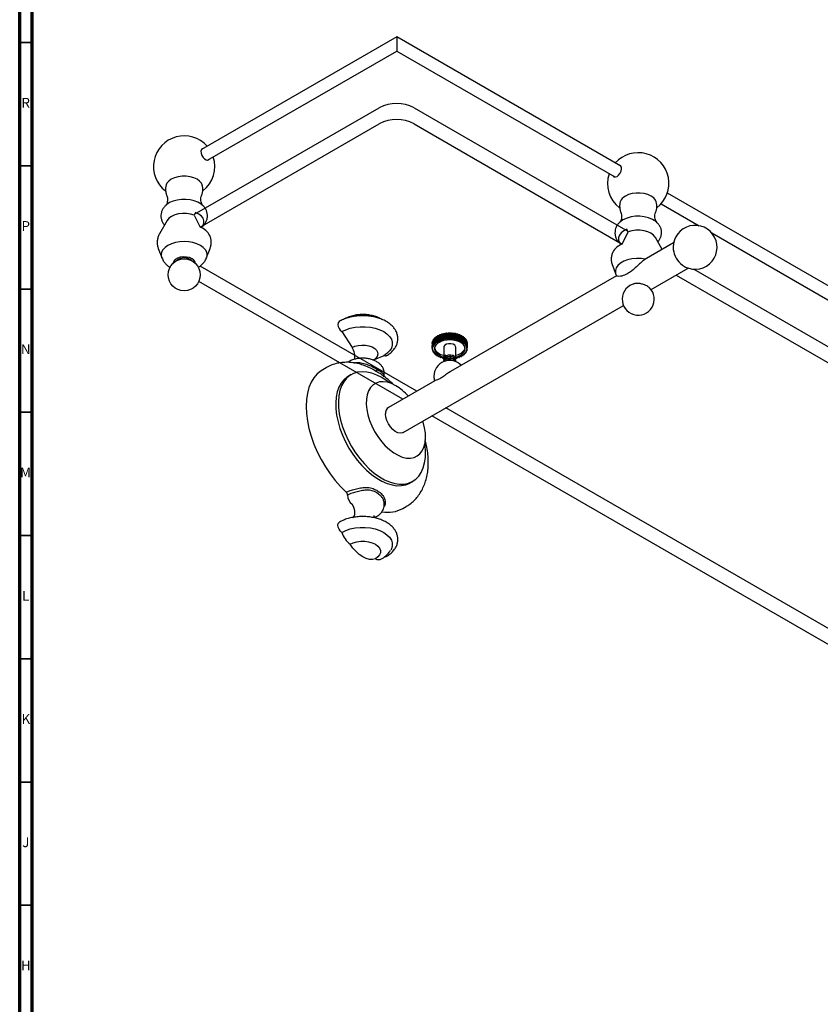
# Model space of a CAD drawing. Units: millimetres. Extents: x 3 to 2196, y 5 to 2195.
# Drawn here: x 5 to 330, y 360 to 759 of the extents above; entities that cross this region are included whole.
import ezdxf

# ---------------------------------------------------------------- set-up
doc = ezdxf.new("R2010")
doc.units = ezdxf.units.MM
doc.styles.add('SLDTEXTSTYLE0', font='TXT', dxfattribs={"width": 0.75})

msp = doc.modelspace()

# ---------------------------------------------------------------- linework, layer by layer
at = {"color": 5, "linetype": 'Continuous', "lineweight": 70}
for p, q in [((5, 5), (5, 2195)), ((10, 10), (10, 2190))]:
    msp.add_line(p, q, dxfattribs=at)
at = {"color": 7, "linetype": 'Continuous', "lineweight": 25}
for p, q in [((157.87, 752.32), (78.71, 706.62)), ((248.84, 699.8), (157.87, 752.32)), ((157.87, 752.32), (157.87, 751.47)), ((157.87, 751.47), (157.87, 746.54)), ((81.21, 702.29), (157.87, 746.54)), ((157.87, 746.54), (246.34, 695.47)), ((75.9, 680.31), (150.8, 723.55)), ((164.94, 723.55), (251.64, 673.49)), ((78.18, 675.09), (150.8, 717.01)), ((164.94, 717.01), (249.37, 668.27)), ((545.82, 528.36), (267.65, 688.94)), ((64.42, 684.13), (64.21, 683.93)), ((79.21, 683.93), (79.04, 684.08)), ((265.15, 684.61), (280.6, 675.69)), ((76.28, 681.1), (75.74, 679.97)), ((75.74, 679.97), (78.06, 675.35)), ((64.78, 677.78), (61.7, 672.41)), ((78.61, 674.89), (79.18, 675.42)), ((249.62, 678.05), (248.58, 677.33)), ((249.48, 668.53), (251.8, 673.15)), ((251.8, 673.15), (251.27, 674.28)), ((285.62, 672.79), (543.32, 524.03)), ((248.36, 668.6), (248.93, 668.07)), ((249.37, 668.27), (249.48, 668.53)), ((270.18, 668.73), (258.23, 661.83)), ((265.57, 666.07), (262.77, 670.96)), ((61.2, 666.49), (62.6, 662.75)), ((80.81, 662.75), (82.21, 666.49)), ((69.16, 661.94), (68.55, 661.47)), ((68.61, 661.53), (68.61, 661.5)), ((74.87, 661.47), (74.25, 661.94)), ((74.81, 661.5), (74.81, 661.53)), ((166.04, 608.61), (78.2, 659.32)), ((245.33, 659.67), (246.73, 655.94)), ((247.01, 655.35), (178.82, 615.99)), ((246.78, 655.89), (247.02, 655.32)), ((261.01, 649.81), (276.08, 658.51)), ((271.18, 655.68), (546.35, 496.83)), ((278.36, 658.07), (548.63, 502.05)), ((160.38, 605.35), (77.63, 653.12)), ((160.5, 591.79), (249.84, 643.36)), ((135.63, 632.72), (139.77, 626.24)), ((175.08, 631.27), (175.05, 631.14)), ((175.85, 629.1), (175.05, 631.14)), ((175.69, 631.41), (175.34, 631.39)), ((176.55, 629.31), (175.69, 631.41)), ((175.91, 631.59), (175.82, 631.46)), ((176.69, 629.35), (175.82, 631.46)), ((176.52, 631.68), (176.2, 631.68)), ((177.43, 629.51), (176.52, 631.68)), ((176.8, 631.84), (176.66, 631.72)), ((177.58, 629.53), (176.66, 631.72)), ((177.4, 631.88), (177.11, 631.9)), ((178.36, 629.63), (177.4, 631.88)), ((177.75, 632.01), (177.55, 631.9)), ((178.5, 629.64), (177.55, 631.9)), ((178.32, 632), (178.08, 632.05)), ((179.3, 629.68), (178.32, 632)), ((178.73, 632.1), (178.47, 632.01)), ((179.45, 629.68), (178.47, 632.01)), ((179.27, 632.05), (179.06, 632.11)), ((180.24, 629.65), (179.27, 632.05)), ((179.73, 632.11), (179.42, 632.05)), ((180.39, 629.63), (179.42, 632.05)), ((180.21, 632.02), (180.06, 632.1)), ((181.17, 629.54), (180.21, 632.02)), ((180.71, 632.05), (180.36, 632.01)), ((181.32, 629.52), (180.36, 632.01)), ((181.14, 631.92), (181.04, 632.01)), ((182.07, 629.36), (181.14, 631.92)), ((182.2, 629.33), (181.29, 631.9)), ((181.68, 631.9), (181.29, 631.9)), ((182.04, 631.74), (181.99, 631.84)), ((182.2, 631.24), (182.04, 631.74)), ((183.04, 629.07), (182.17, 631.71)), ((182.59, 631.68), (182.17, 631.71)), ((183.8, 628.74), (183.01, 631.45)), ((183.45, 631.39), (183.01, 631.45)), ((183.87, 630.76), (183.77, 631.13)), ((184.23, 631.03), (183.77, 631.13)), ((172.27, 627.8), (172.27, 627.04)), ((172.32, 627.99), (172.28, 627.95)), ((172.49, 628.62), (172.33, 628.53)), ((172.78, 629.21), (172.53, 629.09)), ((172.96, 627), (172.72, 627.2)), ((172.85, 627.37), (173.26, 627.42)), ((173.2, 629.77), (172.86, 629.63)), ((173.32, 627.5), (173.14, 627.72)), ((173.26, 627.42), (173.22, 627.62)), ((173.26, 627.42), (173.32, 627.5)), ((173.3, 627.89), (173.72, 627.9)), ((173.7, 630.26), (173.31, 630.14)), ((173.72, 627.9), (173.53, 628.66)), ((173.8, 627.97), (173.67, 628.2)), ((173.74, 630.29), (173.7, 630.26)), ((174.29, 628.34), (173.7, 630.26)), ((173.72, 627.9), (173.8, 627.97)), ((173.87, 628.35), (174.29, 628.34)), ((174.27, 630.7), (173.89, 630.61)), ((174.22, 628.9), (174.37, 628.46)), ((174.96, 628.72), (174.27, 630.7)), ((174.29, 628.34), (174.39, 628.4)), ((174.39, 628.4), (174.31, 628.64)), ((174.33, 630.9), (174.37, 630.76)), ((175.08, 628.78), (174.37, 630.76)), ((174.55, 628.77), (174.96, 628.72)), ((174.94, 631.08), (174.57, 631.03)), ((175.72, 629.05), (174.94, 631.08)), ((174.96, 628.72), (175.08, 628.78)), ((175.08, 628.78), (175.06, 629.02)), ((175.32, 629.13), (175.72, 629.05)), ((175.72, 629.05), (175.85, 629.1)), ((175.85, 629.1), (175.89, 629.34)), ((176.18, 629.43), (176.55, 629.31)), ((176.55, 629.31), (176.69, 629.35)), ((176.69, 629.35), (176.78, 629.59)), ((177.09, 629.65), (177.43, 629.51)), ((177.43, 629.51), (177.58, 629.53)), ((177.58, 629.53), (177.73, 629.76)), ((178.05, 629.8), (178.36, 629.63)), ((178.36, 629.63), (178.5, 629.64)), ((178.5, 629.64), (178.71, 629.85)), ((179.04, 629.87), (179.3, 629.68)), ((179.3, 629.68), (179.45, 629.68)), ((179.45, 629.68), (179.7, 629.87)), ((180.03, 629.86), (180.24, 629.65)), ((180.24, 629.65), (180.39, 629.63)), ((180.39, 629.63), (180.69, 629.8)), ((181.02, 629.77), (181.17, 629.54)), ((181.17, 629.54), (181.32, 629.52)), ((181.32, 629.52), (181.65, 629.66)), ((181.97, 629.6), (182.07, 629.36)), ((182.07, 629.36), (182.2, 629.33)), ((182.2, 629.33), (182.57, 629.44)), ((182.87, 629.35), (182.91, 629.11)), ((182.91, 629.11), (183.04, 629.07)), ((183.04, 629.07), (183.43, 629.15)), ((183.7, 629.04), (183.68, 628.8)), ((183.68, 628.8), (183.8, 628.74)), ((183.8, 628.74), (184.21, 628.79)), ((184.45, 628.66), (184.37, 628.42)), ((184.37, 628.42), (184.47, 628.36)), ((184.47, 628.36), (184.42, 628.57)), ((184.91, 630.61), (184.45, 630.75)), ((184.47, 628.36), (184.89, 628.38)), ((185.1, 628.23), (184.97, 628)), ((184.97, 628), (185.05, 627.93)), ((185.05, 627.93), (185.47, 627.91)), ((185.48, 630.15), (185.15, 630.27)), ((185.64, 627.75), (185.45, 627.53)), ((185.45, 627.53), (185.52, 627.45)), ((185.52, 627.45), (185.93, 627.4)), ((185.94, 629.64), (185.68, 629.76)), ((186.06, 627.23), (185.82, 627.03)), ((186.27, 629.1), (186.09, 629.2)), ((186.47, 628.53), (186.37, 628.6)), ((186.52, 627.34), (186.52, 627.96)), ((172.3, 626.08), (172.28, 627.04)), ((172.29, 626.3), (172.28, 625.7)), ((172.28, 625.7), (172.62, 625.84)), ((172.65, 625.38), (172.29, 625.51)), ((172.62, 625.92), (172.3, 626.08)), ((172.33, 626.27), (172.7, 626.38)), ((172.4, 625.47), (172.36, 625.12)), ((172.36, 625.12), (172.67, 625.29)), ((172.81, 624.84), (172.42, 624.94)), ((172.73, 626.47), (172.44, 626.65)), ((172.52, 626.83), (172.92, 626.91)), ((172.64, 624.88), (172.58, 624.56)), ((172.58, 624.56), (172.84, 624.76)), ((172.62, 625.84), (172.62, 625.92)), ((172.67, 625.29), (172.65, 625.38)), ((173.09, 624.32), (172.69, 624.38)), ((172.7, 626.38), (172.73, 626.47)), ((172.84, 624.76), (172.81, 624.84)), ((172.92, 626.91), (172.9, 627.05)), ((172.92, 626.91), (172.96, 627)), ((173.01, 624.33), (172.94, 624.03)), ((172.94, 624.03), (173.15, 624.24)), ((173.5, 623.83), (173.08, 623.86)), ((173.15, 624.24), (173.09, 624.32)), ((173.51, 623.82), (173.42, 623.53)), ((173.42, 623.53), (173.58, 623.75)), ((173.58, 623.75), (173.5, 623.83)), ((174.02, 623.37), (173.6, 623.37)), ((174.1, 623.31), (174.01, 623.07)), ((174.01, 623.07), (174.12, 623.3)), ((174.12, 623.3), (174.02, 623.37)), ((177, 626.45), (177, 622.39)), ((177.74, 623.21), (177.66, 622.97)), ((177.74, 623.21), (177.74, 623.04)), ((181.8, 622.06), (181.8, 626.45)), ((184.81, 623.4), (184.71, 623.33)), ((184.71, 623.33), (184.82, 623.09)), ((185.23, 623.39), (184.81, 623.4)), ((184.82, 623.09), (184.89, 623.39)), ((185.32, 623.85), (185.25, 623.78)), ((185.25, 623.78), (185.41, 623.55)), ((185.74, 623.89), (185.32, 623.85)), ((185.41, 623.55), (185.47, 623.86)), ((185.53, 625.75), (185.62, 626.11)), ((185.73, 624.35), (185.67, 624.27)), ((185.67, 624.27), (185.89, 624.06)), ((186.13, 624.41), (185.73, 624.35)), ((185.82, 627.03), (185.87, 626.94)), ((185.87, 626.94), (186.26, 626.86)), ((185.89, 624.06), (185.93, 624.38)), ((186.01, 624.87), (185.97, 624.79)), ((185.97, 624.79), (186.23, 624.6)), ((186.39, 624.97), (186.01, 624.87)), ((186.35, 626.68), (186.06, 626.5)), ((186.06, 626.5), (186.09, 626.41)), ((186.09, 626.41), (186.46, 626.3)), ((186.16, 625.41), (186.14, 625.32)), ((186.14, 625.32), (186.45, 625.16)), ((186.51, 625.54), (186.16, 625.41)), ((186.5, 626.11), (186.17, 625.95)), ((186.17, 625.95), (186.18, 625.87)), ((186.18, 625.87), (186.52, 625.73)), ((186.23, 624.6), (186.26, 624.93)), ((186.45, 625.16), (186.46, 625.52)), ((186.52, 625.89), (186.52, 626.66)), ((152.6, 622.92), (148.7, 621.33)), ((174.65, 622.96), (174.24, 622.93)), ((174.76, 622.9), (174.65, 622.96)), ((174.71, 622.66), (174.76, 622.9)), ((175.37, 622.61), (174.97, 622.54)), ((175.49, 622.56), (175.37, 622.61)), ((175.51, 622.31), (175.49, 622.56)), ((176.17, 622.32), (175.79, 622.21)), ((176.3, 622.28), (176.17, 622.32)), ((176.38, 622.04), (176.3, 622.28)), ((177.03, 622.09), (176.68, 621.96)), ((177, 621.82), (177, 621.74)), ((177, 621.17), (177, 621.09)), ((177.05, 622.39), (177.05, 622.68)), ((177.28, 622.54), (177.05, 622.68)), ((177.05, 621.82), (177.05, 622.11)), ((181.81, 622.1), (181.8, 622.1)), ((181.8, 621.41), (181.8, 621.49)), ((181.8, 620.76), (181.8, 620.84)), ((182.17, 621.97), (181.81, 622.1)), ((182.54, 622.29), (182.47, 622.05)), ((182.47, 622.05), (182.56, 622.29)), ((182.67, 622.33), (182.54, 622.29)), ((183.06, 622.23), (182.67, 622.33)), ((183.34, 622.33), (183.42, 622.61)), ((183.35, 622.58), (183.34, 622.33)), ((183.47, 622.63), (183.35, 622.58)), ((183.87, 622.56), (183.47, 622.63)), ((184.18, 622.98), (184.08, 622.92)), ((184.08, 622.92), (184.13, 622.68)), ((184.13, 622.68), (184.21, 622.98)), ((184.6, 622.95), (184.18, 622.98)), ((129.28, 618.1), (127.87, 617.29)), ((139.39, 615.28), (138.33, 614.67)), ((145.29, 618.76), (144.74, 618.94)), ((152.08, 615), (151.93, 615.12)), ((173.29, 612.8), (154.6, 602.01)), ((463.03, 437.17), (177.84, 601.8)), ((457.37, 433.9), (172.18, 598.53)), ((163.33, 571.37), (164.39, 571.98)), ((137.45, 567.59), (139, 568.28)), ((151.24, 566.25), (149.83, 567.37)), ((139.34, 567.05), (137.94, 566.43)), ((160.36, 560.99), (161.78, 561.81))]:
    msp.add_line(p, q, dxfattribs=at)
at = {"color": 5, "linetype": 'Continuous', "lineweight": 35}
for p, q in [((10, 750), (5, 750)), ((10, 700), (5, 700)), ((10, 650), (5, 650)), ((10, 600), (5, 600)), ((10, 550), (5, 550)), ((10, 500), (5, 500)), ((10, 450), (5, 450)), ((10, 400), (5, 400))]:
    msp.add_line(p, q, dxfattribs=at)
at = {"color": 7, "linetype": 'Continuous', "lineweight": 25, "flags": 128}
for points in [[(79.42, 707.03), (79.08, 706.94), (78.67, 706.56), (78.49, 705.91), (78.55, 705.1), (78.85, 704.23), (79.35, 703.41), (79.98, 702.77), (80.65, 702.38), (81.28, 702.3), (81.78, 702.53), (81.92, 702.7)], [(247.23, 695.72), (247.89, 696.25), (248.47, 696.99), (248.87, 697.85), (249.06, 698.7), (249, 699.44), (248.7, 699.97), (248.2, 700.21), (248.12, 700.21)], [(79.01, 692.21), (78.69, 692.92), (77.97, 693.79), (76.94, 694.53), (75.64, 695.13), (74.15, 695.55), (72.54, 695.76), (70.88, 695.76), (69.26, 695.55), (67.77, 695.13), (66.47, 694.53), (65.44, 693.79), (64.72, 692.92), (64.41, 692.21)], [(245.62, 695.88), (245.99, 695.56), (246.56, 695.48), (247.23, 695.72)], [(263.14, 685.38), (262.82, 686.11), (262.1, 686.97), (261.07, 687.72), (259.78, 688.31), (258.28, 688.73), (256.67, 688.94), (255.01, 688.94), (253.39, 688.73), (251.9, 688.31), (250.61, 687.72)], [(79.04, 684.08), (78.53, 684.49), (77.27, 685.21), (75.78, 685.78), (74.13, 686.16), (72.38, 686.34), (70.6, 686.32), (68.86, 686.08), (67.24, 685.65), (65.81, 685.05), (64.61, 684.28), (64.42, 684.13)], [(75.74, 679.97), (74.26, 680.41), (72.64, 680.64), (70.98, 680.65), (69.35, 680.45), (67.85, 680.04), (66.55, 679.44), (65.51, 678.69), (64.8, 677.82), (64.78, 677.78)], [(78.54, 674.82), (79.27, 675.69), (79.69, 676.68), (79.72, 677.7), (79.37, 678.69), (78.66, 679.62), (77.61, 680.43), (76.28, 681.1)], [(248.58, 677.33), (248.49, 677.25), (248.33, 677.11)], [(251.27, 674.28), (249.94, 673.62), (248.89, 672.8), (248.17, 671.87), (247.82, 670.88), (247.86, 669.86), (248.27, 668.88), (248.83, 668.17)], [(262.77, 670.96), (262.75, 671), (262.03, 671.87), (261, 672.62), (259.7, 673.22), (258.19, 673.63), (256.57, 673.83), (254.9, 673.82), (253.29, 673.59), (251.8, 673.15)], [(80.8, 662.71), (80.85, 662.84), (81.02, 663.89), (80.85, 664.94), (80.32, 665.95), (79.45, 666.88), (78.3, 667.7), (76.88, 668.36), (75.27, 668.86), (73.53, 669.17), (71.71, 669.27), (69.89, 669.17), (68.14, 668.86), (66.53, 668.36), (65.12, 667.7), (63.96, 666.88), (63.1, 665.95), (62.57, 664.94), (62.39, 663.89), (62.57, 662.84), (62.62, 662.71)], [(76.21, 660.48), (76.1, 661.01), (75.66, 661.7), (74.89, 662.29), (73.86, 662.73), (72.66, 662.99), (71.39, 663.05), (70.13, 662.89), (69.01, 662.53), (68.1, 662.01), (67.49, 661.36), (67.22, 660.64), (67.21, 660.48)], [(258.82, 662.17), (256.99, 662.41), (255.11, 662.44), (253.26, 662.24), (251.52, 661.84), (249.95, 661.24), (248.62, 660.48), (247.58, 659.57), (246.88, 658.56), (246.55, 657.5), (246.59, 656.41), (246.74, 655.92)], [(134.56, 636.83), (134.5, 636.79), (134.16, 636.35), (134.04, 635.68), (134.16, 634.87), (134.5, 634.04), (135.01, 633.29), (135.63, 632.72)], [(135.63, 632.72), (137.23, 633.49), (139.04, 634.1), (141.01, 634.51), (143.07, 634.72), (145.16, 634.72), (147.22, 634.51), (149.19, 634.1), (151, 633.49), (152.6, 632.72), (153.94, 631.79), (154.99, 630.75), (155.71, 629.61), (156.07, 628.42), (156.07, 627.22), (155.71, 626.03), (154.99, 624.89), (153.94, 623.85), (152.6, 622.92)], [(139.77, 626.24), (140.94, 626.77), (142.29, 627.12), (143.74, 627.28), (145.22, 627.23), (146.64, 626.97), (147.9, 626.53), (148.95, 625.92), (149.72, 625.19), (150.16, 624.38), (150.25, 623.52), (149.98, 622.68), (149.37, 621.9), (148.85, 621.47)], [(185.53, 625.05), (185.64, 625.92), (185.39, 626.78), (184.8, 627.58), (183.89, 628.27), (182.72, 628.82), (181.35, 629.19), (179.87, 629.36), (178.37, 629.32), (176.92, 629.07), (175.62, 628.63), (174.54, 628.03), (173.74, 627.29), (173.27, 626.46), (173.16, 625.6), (173.4, 624.74), (174, 623.94), (174.91, 623.25), (176.08, 622.7), (177, 622.43)], [(181.8, 626.45), (181.75, 626.72), (181.4, 627.22), (180.73, 627.61), (179.87, 627.81), (178.93, 627.81), (178.07, 627.61), (177.4, 627.22), (177.05, 626.72), (177, 626.45)], [(138.53, 620.58), (138.41, 620.51), (138.19, 620.28)], [(153.67, 622.89), (153.22, 622.78), (152.6, 622.92)], [(127.87, 617.29), (127.22, 616.88), (125.66, 615.61), (124.31, 614.03), (123.18, 612.18), (122.29, 610.06), (121.65, 607.71), (121.26, 605.15), (121.13, 602.41), (121.26, 599.52), (121.65, 596.51), (122.29, 593.41), (123.18, 590.27), (124.31, 587.12), (125.66, 583.99), (127.22, 580.91), (128.96, 577.93), (130.88, 575.08), (132.95, 572.39), (135.15, 569.88), (137.45, 567.59)], [(151.89, 614.05), (149.8, 615.11), (147.74, 615.87), (145.74, 616.32), (143.82, 616.45), (142.02, 616.26), (140.35, 615.76), (138.85, 614.94), (137.53, 613.82), (136.41, 612.42), (135.51, 610.76), (134.84, 608.86), (134.41, 606.74), (134.22, 604.44), (134.29, 601.98), (134.59, 599.41), (135.15, 596.76), (135.93, 594.07), (136.95, 591.36), (138.17, 588.69), (139.58, 586.09), (141.17, 583.6), (142.9, 581.24), (144.77, 579.06), (146.73, 577.09), (148.77, 575.35), (150.85, 573.86), (152.94, 572.65), (155.02, 571.73), (157.06, 571.13), (159.02, 570.84), (160.88, 570.86), (162.62, 571.21), (164.21, 571.88), (165.62, 572.84), (166.84, 574.1), (167.85, 575.64), (168.64, 577.43), (169.19, 579.44), (169.5, 581.65), (169.56, 584.04), (169.38, 586.55), (169.3, 587.17)], [(138.33, 614.67), (137.79, 614.33), (136.47, 613.21), (135.35, 611.81), (134.45, 610.15), (133.78, 608.24), (133.35, 606.13), (133.16, 603.82), (133.22, 601.37), (133.53, 598.8), (134.09, 596.15), (134.87, 593.45), (135.88, 590.75), (137.11, 588.08), (138.52, 585.48), (140.11, 582.99), (141.84, 580.63), (143.71, 578.45), (145.67, 576.48), (147.71, 574.73), (149.79, 573.25), (151.88, 572.04), (153.96, 571.12), (156, 570.52), (157.96, 570.22), (159.82, 570.25), (161.56, 570.6), (163.15, 571.26), (163.33, 571.37)], [(157.55, 610.78), (155.8, 611.64), (154.09, 612.19), (152.45, 612.41), (150.92, 612.3), (149.53, 611.87), (148.31, 611.11), (147.29, 610.05), (146.49, 608.71), (145.92, 607.12), (145.6, 605.31), (145.54, 603.33), (145.73, 601.2), (146.17, 598.98), (146.86, 596.72), (147.77, 594.46), (148.9, 592.26), (150.2, 590.15), (151.67, 588.19), (153.26, 586.41), (154.94, 584.86), (156.67, 583.56), (158.43, 582.55), (160.16, 581.84), (161.84, 581.45), (163.43, 581.4), (164.9, 581.67), (166.2, 582.27), (167.33, 583.18), (168.24, 584.38), (168.93, 585.85), (169.37, 587.55), (169.56, 589.46), (169.5, 591.52), (169.18, 593.69), (168.61, 595.94), (168.47, 596.39)], [(155, 611.94), (153.98, 612.69), (151.89, 614.05)], [(160.5, 591.79), (160.21, 591.65), (159.33, 591.51), (158.33, 591.71), (157.29, 592.24), (156.26, 593.06), (155.31, 594.12), (154.51, 595.35), (153.89, 596.69), (153.51, 598.03), (153.38, 599.31)], [(140.16, 557.28), (140.25, 557.36), (140.61, 557.84), (140.84, 558.47), (140.93, 559.21), (140.87, 560.05), (140.67, 560.94), (140.33, 561.84), (139.87, 562.71)], [(135.63, 551.28), (135.01, 551.85), (134.5, 552.6), (134.16, 553.43), (134.04, 554.24), (134.16, 554.91), (134.5, 555.35), (134.56, 555.39)], [(135.63, 551.28), (137.23, 552.05), (139.04, 552.66), (141.01, 553.07), (143.07, 553.28), (145.16, 553.28), (147.22, 553.07), (149.19, 552.66), (151, 552.05), (152.6, 551.28), (153.94, 550.35), (154.99, 549.31), (155.71, 548.17), (156.07, 546.98), (156.07, 545.78), (155.71, 544.59), (155.47, 544.14)], [(138.99, 546.48), (140.26, 547.07), (141.72, 547.47), (143.3, 547.68), (144.93, 547.68), (146.51, 547.47), (147.97, 547.07), (149.24, 546.48), (150.25, 545.75), (150.96, 544.9), (151.32, 543.99), (151.32, 543.05), (150.96, 542.14), (150.25, 541.3), (149.24, 540.56)], [(149.24, 540.56), (148.1, 540.3), (146.84, 540.35), (145.5, 540.71), (144.12, 541.37), (142.73, 542.31), (141.39, 543.5), (140.13, 544.91), (138.99, 546.48)], [(153.01, 541.35), (153.22, 541.34), (153.67, 541.45)]]:
    msp.add_lwpolyline(points, dxfattribs=at)
at = {"color": 7, "linetype": 'Continuous', "lineweight": 25}
msp.add_circle((71.71, 655.79), 6.5, dxfattribs=at)
for centre, radius, start, end in [((157.87, 709.9), 15.37, 62.6097, 117.3903), ((157.87, 703.37), 15.37, 62.6097, 117.3903), ((71.71, 699.69), 12.45, 41.5812, 232.4429), ((71.71, 699.69), 12.45, 307.6132, 18.4134), ((255.84, 692.87), 12.45, 307.5955, 138.4188), ((255.84, 692.87), 12.45, 161.5866, 232.4889), ((252.44, 684.01), 4.14, 116.2486, 160.3006), ((255.76, 666.74), 12.87, 54.5579, 118.4964), ((75.78, 668.41), 7.1, 27.3829, 70.2806), ((278.9, 666.95), 8.9, 234.3758, 180), ((251.79, 661.55), 7.14, 109.7992, 151.8585), ((278.9, 666.95), 8.9, 180, 185.6189), ((279.28, 667.17), 9.3, 186.7269, 233.2677), ((71.71, 657.65), 4.96, 50.1489, 129.8511), ((255.84, 645.88), 6.5, 102.6188, 45.1059), ((178.43, 623.65), 8.33, 111.7815, 113.7806), ((178.91, 622.35), 9.72, 106.1862, 107.9897), ((179.21, 621.18), 10.92, 101.0542, 102.7226), ((179.36, 620.31), 11.81, 96.2249, 97.8086), ((179.4, 619.84), 12.28, 91.5608, 93.1037), ((179.4, 619.84), 12.28, 86.9376, 88.4803), ((179.44, 620.3), 11.81, 82.234, 83.8172), ((179.59, 621.17), 10.93, 77.3225, 78.9899), ((179.89, 622.34), 9.73, 72.0593, 73.8613), ((180.36, 623.64), 8.34, 66.2738, 68.2709), ((174.73, 628), 2.45, 167.4838, 171.9999), ((175.06, 627.89), 2.8, 154.6298, 158.7622), ((175.6, 625.34), 3.42, 143.5016, 147.1192), ((175.61, 627.58), 3.44, 143.2587, 146.8637), ((176.29, 624.75), 4.33, 133.7061, 136.7956), ((176.31, 626.98), 4.36, 133.499, 136.5771), ((177.05, 623.87), 5.5, 125.3594, 127.9949), ((177.07, 626.09), 5.53, 125.1826, 127.8087), ((177.79, 622.73), 6.85, 118.188, 120.4639), ((177.8, 624.95), 6.89, 118.0348, 120.3035), ((178.42, 621.44), 8.29, 111.917, 113.9214), ((178.9, 620.13), 9.69, 106.3089, 108.1161), ((179.2, 618.96), 10.9, 101.1682, 102.8391), ((179.35, 618.08), 11.79, 96.3335, 97.9187), ((179.4, 617.6), 12.27, 91.6671, 93.2105), ((179.4, 617.59), 12.29, 87.0443, 88.5866), ((179.44, 618.04), 11.83, 82.3439, 83.9257), ((179.58, 618.9), 10.95, 77.4387, 79.1036), ((179.88, 620.06), 9.76, 72.1854, 73.9836), ((180.35, 621.37), 8.37, 66.4141, 68.4059), ((180.97, 622.66), 6.93, 59.9182, 62.177), ((180.99, 624.94), 6.9, 59.7586, 62.0245), ((181.7, 623.81), 5.57, 52.4486, 55.0619), ((181.72, 626.08), 5.54, 52.2633, 54.8859), ((182.46, 624.71), 4.39, 43.7248, 46.7871), ((182.48, 626.97), 4.37, 43.5074, 46.5811), ((183.17, 625.32), 3.46, 33.4894, 37.0771), ((183.18, 627.57), 3.45, 33.2351, 36.8353), ((183.74, 627.89), 2.81, 21.3505, 25.4786), ((184.07, 628), 2.45, 8.1221, 12.6359), ((135.22, 622.84), 5.68, 345.9575, 36.7458), ((174.66, 625.76), 2.39, 181.5409, 186.1407), ((174.72, 625.75), 2.45, 167.7928, 172.3147), ((174.87, 625.81), 2.6, 195.1727, 199.5131), ((175.05, 625.65), 2.79, 154.9098, 159.0533), ((175.33, 626.01), 3.1, 207.7614, 211.6207), ((175.97, 626.47), 3.89, 218.8083, 222.1266), ((177.58, 627.8), 4.71, 201.0589, 262.958), ((176.71, 627.22), 4.95, 228.2612, 231.0874), ((181.01, 628.2), 5.14, 278.7976, 331.5122), ((181.01, 627.51), 5.14, 278.7976, 331.5122), ((182.13, 627.17), 4.89, 309.3679, 312.2189), ((182.87, 626.44), 3.84, 318.4081, 321.7555), ((183.5, 625.99), 3.07, 329.003, 332.8916), ((183.73, 625.64), 2.82, 21.6406, 25.7575), ((183.95, 625.8), 2.58, 341.1932, 345.5551), ((184.07, 625.75), 2.46, 8.4364, 12.9442), ((184.14, 625.76), 2.38, 354.6153, 359.22), ((179.4, 614.61), 6.45, 43.3044, 180), ((177.47, 628.26), 6.23, 236.3223, 238.7466), ((178.16, 629.49), 7.65, 243.2713, 245.3865), ((178.71, 630.81), 9.08, 249.3764, 251.2632), ((179.09, 632.06), 10.39, 254.8654, 256.5902), ((179.73, 632), 10.32, 283.6909, 285.4231), ((180.12, 630.74), 9, 289.0432, 290.9407), ((180.68, 629.42), 7.57, 294.9558, 297.0858), ((181.37, 628.19), 6.16, 301.6447, 304.0886), ((150.59, 616.96), 0.937, 144.9683, 211.7141), ((179.4, 614.61), 6.45, 180, 197.2503), ((146.7, 592.6), 21.17, 41.434, 59.1743), ((156.2, 599.66), 2.84, 124.2034, 187.1087), ((136.43, 566.48), 1.51, 358.1279, 47.8955), ((142.21, 566.28), 4.27, 178.1017, 236.7764), ((154.31, 572.07), 12.62, 259.4566, 298.6511), ((149.15, 558.83), 1.26, 247.3585, 296.447), ((144.84, 554.16), 9.65, 197.3435, 232.6558), ((150.52, 542.94), 2.7, 241.7375, 296.6049)]:
    msp.add_arc(centre, radius, start, end, dxfattribs=at)
for centre, major_axis, ratio, start_param, end_param in [((179.4, 621.28), (2.26, -1.58), 0.505883, 2.674757, 3.284879), ((179.4, 622.97), (2.34, 1.33), 0.384229, 2.119855, 2.729977)]:
    msp.add_ellipse(centre, major_axis=major_axis, ratio=ratio, start_param=start_param, end_param=end_param, dxfattribs=at)
for points, knots in [([(64.42, 692.22), (64.32, 691.81), (64.11, 690.92), (64.18, 689.54), (64.39, 688.48), (64.65, 687.96), (64.69, 687.86)], [0, 0, 0, 0, 0.281666, 0.612964, 0.926487, 1, 1, 1, 1]), ([(78.73, 687.87), (78.88, 688.25), (79.18, 689.07), (79.29, 690.42), (79.23, 691.51), (79.02, 692.09), (78.97, 692.22)], [0, 0, 0, 0, 0.275666, 0.58305, 0.907543, 1, 1, 1, 1]), ([(64.66, 687.88), (64.67, 687.85), (64.78, 687.63), (64.95, 686.91), (64.98, 685.86), (64.77, 684.9), (64.48, 684.29), (64.26, 683.99), (64.26, 683.99), (64.26, 683.99)], [0, 0, 0, 0, 0.019505, 0.202508, 0.408886, 0.601511, 0.765424, 0.908696, 1, 1, 1, 1]), ([(79.15, 683.99), (79.15, 683.99), (79.15, 683.99), (78.92, 684.3), (78.64, 684.94), (78.43, 685.91), (78.47, 686.96), (78.65, 687.67), (78.75, 687.88), (78.76, 687.89)], [0, 0, 0, 0, 0.09289, 0.24247, 0.408633, 0.597263, 0.808049, 0.992675, 1, 1, 1, 1]), ([(64.49, 684.15), (64.2, 683.91), (63.59, 683.36), (62.91, 682.34), (62.42, 681.17), (62.21, 679.92), (62.31, 678.64), (62.72, 677.42), (63.21, 676.52), (63.62, 676.09), (63.74, 675.97)], [0, 0, 0, 0, 0.120113, 0.261172, 0.396732, 0.529735, 0.670936, 0.808, 0.944683, 1, 1, 1, 1]), ([(78.99, 675.26), (79.04, 675.3), (79.45, 675.6), (80.05, 676.33), (80.72, 677.44), (81.11, 678.68), (81.2, 679.98), (80.97, 681.27), (80.45, 682.44), (79.79, 683.39), (79.23, 683.88), (78.99, 684.09)], [0, 0, 0, 0, 0.016219, 0.149427, 0.275984, 0.398509, 0.531126, 0.65813, 0.782467, 0.908324, 1, 1, 1, 1]), ([(248.57, 685.43), (248.54, 685.37), (248.36, 684.88), (248.26, 683.86), (248.35, 682.47), (248.57, 681.48), (248.81, 681.05), (248.82, 681.01)], [0, 0, 0, 0, 0.043022, 0.34585, 0.669142, 0.975494, 1, 1, 1, 1]), ([(262.85, 681.05), (262.9, 681.16), (263.16, 681.69), (263.37, 682.77), (263.43, 684.13), (263.22, 685), (263.12, 685.38)], [0, 0, 0, 0, 0.0876477, 0.3958326, 0.732727, 1, 1, 1, 1]), ([(248.79, 681.06), (248.8, 681.04), (248.91, 680.82), (249.08, 680.09), (249.11, 679.05), (248.9, 678.09), (248.62, 677.47), (248.39, 677.17), (248.39, 677.17), (248.39, 677.17)], [0, 0, 0, 0, 0.018914, 0.201871, 0.408212, 0.600949, 0.764952, 0.908288, 1, 1, 1, 1]), ([(263.3, 677.15), (263.3, 677.15), (263.34, 677.11), (263.19, 677.27), (262.94, 677.71), (262.66, 678.5), (262.54, 679.55), (262.67, 680.51), (262.84, 680.92), (262.9, 681.06)], [0, 0, 0, 0, 0.012135, 0.154745, 0.309995, 0.484526, 0.682632, 0.897963, 1, 1, 1, 1]), ([(78.06, 675.35), (78.09, 675.31), (78.13, 675.22), (78.16, 675.13), (78.18, 675.09)], [0, 0, 0, 0, 0.524682, 1, 1, 1, 1]), ([(248.65, 677.35), (248.42, 677.17), (247.85, 676.69), (247.17, 675.75), (246.62, 674.6), (246.36, 673.35), (246.4, 672.06), (246.74, 670.81), (247.36, 669.7), (248.01, 668.88), (248.5, 668.5), (248.65, 668.39)], [0, 0, 0, 0, 0.084447, 0.211534, 0.333186, 0.452041, 0.578998, 0.701763, 0.823372, 0.948069, 1, 1, 1, 1]), ([(263.81, 669.15), (263.92, 669.27), (264.33, 669.69), (264.82, 670.58), (265.24, 671.8), (265.34, 673.11), (265.12, 674.4), (264.61, 675.58), (263.96, 676.53), (263.41, 677.02), (263.18, 677.23)], [0, 0, 0, 0, 0.052319, 0.193797, 0.33064, 0.478953, 0.620844, 0.759603, 0.899865, 1, 1, 1, 1]), ([(61.78, 672.51), (61.73, 672.43), (61.4, 671.96), (61.04, 670.98), (60.73, 669.57), (60.77, 668.11), (60.96, 667.03), (61.21, 666.5), (61.26, 666.41)], [0, 0, 0, 0, 0.046636, 0.269422, 0.488816, 0.723766, 0.950917, 1, 1, 1, 1]), ([(82.19, 666.48), (82.22, 666.55), (82.45, 667.03), (82.64, 668.07), (82.68, 669.52), (82.46, 670.77), (82.15, 671.44), (82.05, 671.67)], [0, 0, 0, 0, 0.041368, 0.302974, 0.584418, 0.85594, 1, 1, 1, 1]), ([(245.54, 664.97), (245.49, 664.89), (245.22, 664.39), (244.96, 663.34), (244.84, 661.88), (245, 660.59), (245.29, 659.87), (245.39, 659.61)], [0, 0, 0, 0, 0.052331, 0.305806, 0.58089, 0.845145, 1, 1, 1, 1]), ([(62.66, 662.68), (62.78, 662.38), (63.07, 661.64), (63.81, 660.6), (64.84, 659.51), (65.71, 658.95), (66.18, 658.64)], [0, 0, 0, 0, 0.178238, 0.434051, 0.691187, 1, 1, 1, 1]), ([(77.38, 658.75), (77.77, 659), (78.57, 659.51), (79.57, 660.55), (80.34, 661.62), (80.63, 662.37), (80.75, 662.68)], [0, 0, 0, 0, 0.259064, 0.540861, 0.815462, 1, 1, 1, 1]), ([(258.82, 662.17), (258.25, 661.78), (257.1, 660.99), (255.46, 659.31), (253.87, 657.84), (252.29, 656.7), (250.53, 655.7), (248.7, 655.08), (247.29, 655.13), (247.1, 655.26), (247.01, 655.32)], [0, 0, 0, 0, 0.115936, 0.231341, 0.362415, 0.470924, 0.582439, 0.754651, 0.890273, 1, 1, 1, 1]), ([(260.39, 650.5), (260.37, 650.52), (260.26, 650.68), (259.72, 651.01), (258.88, 651.45), (257.82, 651.88), (256.48, 652.25), (255.1, 652.39), (254.29, 652.14), (253.95, 652.04)], [0, 0, 0, 0, 0.030266, 0.177973, 0.306993, 0.434621, 0.611104, 0.83958, 1, 1, 1, 1]), ([(153.67, 622.89), (153.96, 623.07), (154.78, 623.57), (155.96, 624.53), (157.04, 625.78), (157.8, 627.09), (158.26, 628.45), (158.42, 629.88), (158.25, 631.32), (157.78, 632.68), (157.03, 633.95), (156.01, 635.13), (154.73, 636.2), (153.19, 637.14), (151.44, 637.92), (149.52, 638.52), (147.49, 638.93), (145.39, 639.15), (143.26, 639.17), (141.15, 638.99), (139.1, 638.62), (137.15, 638.05), (135.64, 637.43), (134.83, 636.98), (134.56, 636.83)], [0, 0, 0, 0, 0.027167, 0.077797, 0.128221, 0.171722, 0.213814, 0.258749, 0.302435, 0.345728, 0.389616, 0.43499, 0.482189, 0.530879, 0.580338, 0.629871, 0.679235, 0.728434, 0.777559, 0.826732, 0.876047, 0.925643, 0.975649, 1, 1, 1, 1]), ([(151.51, 637.85), (151.24, 638), (150.43, 638.46), (148.92, 639), (147.04, 639.46), (145.06, 639.68), (143.05, 639.67), (141.04, 639.43), (139.08, 638.94), (137.57, 638.35), (136.75, 637.89), (136.5, 637.76)], [0, 0, 0, 0, 0.063057, 0.184644, 0.308931, 0.433556, 0.558442, 0.684536, 0.812814, 0.944645, 1, 1, 1, 1]), ([(175.05, 631.14), (175.04, 631.14), (175.02, 631.13), (174.99, 631.11), (174.96, 631.09), (174.94, 631.08)], [0, 0, 0, 0, 0.250954, 0.501909, 1, 1, 1, 1]), ([(175.89, 629.34), (175.72, 629.73), (175.44, 630.38), (175.18, 631.02), (175.08, 631.27)], [0, 0, 0, 0, 0.593912, 1, 1, 1, 1]), ([(175.34, 631.39), (175.49, 631.03), (175.76, 630.38), (176.05, 629.72), (176.18, 629.43)], [0, 0, 0, 0, 0.5592869, 1, 1, 1, 1]), ([(175.82, 631.46), (175.81, 631.46), (175.79, 631.45), (175.75, 631.43), (175.71, 631.42), (175.69, 631.41)], [0, 0, 0, 0, 0.250954, 0.501909, 1, 1, 1, 1]), ([(176.78, 629.59), (176.61, 629.99), (176.31, 630.66), (176.02, 631.32), (175.91, 631.59)], [0, 0, 0, 0, 0.5939119, 1, 1, 1, 1]), ([(176.2, 631.68), (176.36, 631.31), (176.65, 630.64), (176.96, 629.95), (177.09, 629.65)], [0, 0, 0, 0, 0.559287, 1, 1, 1, 1]), ([(176.66, 631.72), (176.65, 631.71), (176.62, 631.71), (176.58, 631.69), (176.54, 631.69), (176.52, 631.68)], [0, 0, 0, 0, 0.250954, 0.501909, 1, 1, 1, 1]), ([(177.73, 629.76), (177.54, 630.17), (177.23, 630.88), (176.93, 631.56), (176.8, 631.84)], [0, 0, 0, 0, 0.593912, 1, 1, 1, 1]), ([(177.11, 631.9), (177.29, 631.51), (177.6, 630.82), (177.91, 630.11), (178.05, 629.8)], [0, 0, 0, 0, 0.559287, 1, 1, 1, 1]), ([(177.55, 631.9), (177.53, 631.9), (177.51, 631.9), (177.46, 631.89), (177.43, 631.88), (177.4, 631.88)], [0, 0, 0, 0, 0.250954, 0.501909, 1, 1, 1, 1]), ([(178.71, 629.85), (178.52, 630.29), (178.2, 631.01), (177.88, 631.72), (177.75, 632.01)], [0, 0, 0, 0, 0.593912, 1, 1, 1, 1]), ([(178.08, 632.05), (178.26, 631.65), (178.58, 630.93), (178.9, 630.19), (179.04, 629.87)], [0, 0, 0, 0, 0.559287, 1, 1, 1, 1]), ([(178.47, 632.01), (178.46, 632.01), (178.44, 632.01), (178.39, 632.01), (178.35, 632), (178.32, 632)], [0, 0, 0, 0, 0.250954, 0.501909, 1, 1, 1, 1]), ([(179.7, 629.87), (179.51, 630.32), (179.19, 631.07), (178.86, 631.8), (178.73, 632.1)], [0, 0, 0, 0, 0.5939119, 1, 1, 1, 1]), ([(179.06, 632.11), (179.25, 631.7), (179.57, 630.96), (179.89, 630.19), (180.03, 629.86)], [0, 0, 0, 0, 0.559287, 1, 1, 1, 1]), ([(179.42, 632.05), (179.4, 632.05), (179.38, 632.05), (179.33, 632.05), (179.29, 632.05), (179.27, 632.05)], [0, 0, 0, 0, 0.250954, 0.501909, 1, 1, 1, 1]), ([(180.69, 629.8), (180.5, 630.27), (180.18, 631.05), (179.86, 631.81), (179.73, 632.11)], [0, 0, 0, 0, 0.593912, 1, 1, 1, 1]), ([(180.06, 632.1), (180.24, 631.67), (180.56, 630.9), (180.88, 630.11), (181.02, 629.77)], [0, 0, 0, 0, 0.559287, 1, 1, 1, 1]), ([(180.36, 632.01), (180.35, 632.01), (180.32, 632.01), (180.27, 632.02), (180.24, 632.02), (180.21, 632.02)], [0, 0, 0, 0, 0.250954, 0.501909, 1, 1, 1, 1]), ([(181.65, 629.66), (181.47, 630.14), (181.16, 630.94), (180.84, 631.73), (180.71, 632.05)], [0, 0, 0, 0, 0.5939119, 1, 1, 1, 1]), ([(181.04, 632.01), (181.21, 631.56), (181.53, 630.77), (181.83, 629.96), (181.97, 629.6)], [0, 0, 0, 0, 0.559287, 1, 1, 1, 1]), ([(181.29, 631.9), (181.27, 631.9), (181.25, 631.9), (181.2, 631.91), (181.17, 631.91), (181.14, 631.92)], [0, 0, 0, 0, 0.250954, 0.501909, 1, 1, 1, 1]), ([(182.57, 629.44), (182.4, 629.93), (182.11, 630.76), (181.8, 631.57), (181.68, 631.9)], [0, 0, 0, 0, 0.593912, 1, 1, 1, 1]), ([(181.99, 631.84), (182.16, 631.38), (182.46, 630.56), (182.74, 629.72), (182.87, 629.35)], [0, 0, 0, 0, 0.5592869, 1, 1, 1, 1]), ([(182.17, 631.71), (182.16, 631.71), (182.14, 631.72), (182.09, 631.73), (182.06, 631.74), (182.04, 631.74)], [0, 0, 0, 0, 0.2509543, 0.5019086, 1, 1, 1, 1]), ([(183.43, 629.15), (183.27, 629.66), (183, 630.51), (182.71, 631.34), (182.59, 631.68)], [0, 0, 0, 0, 0.5939119, 1, 1, 1, 1]), ([(183.01, 631.45), (183, 631.45), (182.98, 631.46), (182.93, 631.48), (182.9, 631.49), (182.88, 631.49)], [0, 0, 0, 0, 0.250954, 0.501909, 1, 1, 1, 1]), ([(182.89, 631.59), (183.04, 631.12), (183.32, 630.28), (183.58, 629.42), (183.7, 629.04)], [0, 0, 0, 0, 0.5592869, 1, 1, 1, 1]), ([(184.21, 628.79), (184.06, 629.31), (183.82, 630.18), (183.56, 631.04), (183.45, 631.39)], [0, 0, 0, 0, 0.5939119, 1, 1, 1, 1]), ([(183.72, 631.28), (183.86, 630.79), (184.11, 629.93), (184.35, 629.05), (184.45, 628.66)], [0, 0, 0, 0, 0.5592869, 1, 1, 1, 1]), ([(172.28, 627.95), (172.28, 627.64), (172.28, 627.08), (172.31, 626.52), (172.33, 626.27)], [0, 0, 0, 0, 0.559287, 1, 1, 1, 1]), ([(172.44, 626.65), (172.4, 626.98), (172.34, 627.55), (172.31, 628.11), (172.3, 628.34)], [0, 0, 0, 0, 0.593912, 1, 1, 1, 1]), ([(172.33, 628.53), (172.36, 628.21), (172.41, 627.65), (172.49, 627.08), (172.52, 626.83)], [0, 0, 0, 0, 0.559287, 1, 1, 1, 1]), ([(172.72, 627.2), (172.66, 627.54), (172.55, 628.11), (172.48, 628.67), (172.45, 628.9)], [0, 0, 0, 0, 0.593912, 1, 1, 1, 1]), ([(172.53, 629.09), (172.58, 628.77), (172.67, 628.2), (172.79, 627.63), (172.85, 627.37)], [0, 0, 0, 0, 0.559287, 1, 1, 1, 1]), ([(173.14, 627.72), (173.05, 628.07), (172.9, 628.65), (172.78, 629.22), (172.73, 629.45)], [0, 0, 0, 0, 0.593912, 1, 1, 1, 1]), ([(172.86, 629.63), (172.93, 629.31), (173.06, 628.73), (173.23, 628.14), (173.3, 627.89)], [0, 0, 0, 0, 0.559287, 1, 1, 1, 1]), ([(173.67, 628.2), (173.56, 628.56), (173.37, 629.15), (173.21, 629.74), (173.15, 629.98)], [0, 0, 0, 0, 0.593912, 1, 1, 1, 1]), ([(173.31, 630.14), (173.41, 629.81), (173.58, 629.22), (173.78, 628.62), (173.87, 628.35)], [0, 0, 0, 0, 0.559287, 1, 1, 1, 1]), ([(174.31, 628.64), (174.18, 629), (173.96, 629.62), (173.76, 630.22), (173.68, 630.46)], [0, 0, 0, 0, 0.5939119, 1, 1, 1, 1]), ([(173.89, 630.61), (174, 630.27), (174.21, 629.67), (174.45, 629.05), (174.55, 628.77)], [0, 0, 0, 0, 0.559287, 1, 1, 1, 1]), ([(174.37, 630.76), (174.36, 630.76), (174.35, 630.75), (174.31, 630.72), (174.29, 630.71), (174.27, 630.7)], [0, 0, 0, 0, 0.250954, 0.501909, 1, 1, 1, 1]), ([(175.06, 629.02), (174.91, 629.4), (174.65, 630.03), (174.42, 630.64), (174.33, 630.9)], [0, 0, 0, 0, 0.5939119, 1, 1, 1, 1]), ([(174.57, 631.03), (174.7, 630.68), (174.95, 630.06), (175.21, 629.42), (175.32, 629.13)], [0, 0, 0, 0, 0.559287, 1, 1, 1, 1]), ([(184.89, 628.38), (184.77, 628.91), (184.56, 629.8), (184.32, 630.68), (184.23, 631.03)], [0, 0, 0, 0, 0.593912, 1, 1, 1, 1]), ([(184.46, 630.9), (184.59, 630.4), (184.81, 629.52), (185.01, 628.62), (185.1, 628.23)], [0, 0, 0, 0, 0.559287, 1, 1, 1, 1]), ([(185.47, 627.91), (185.37, 628.45), (185.19, 629.36), (184.99, 630.25), (184.91, 630.61)], [0, 0, 0, 0, 0.593912, 1, 1, 1, 1]), ([(185.11, 630.46), (185.22, 629.96), (185.41, 629.06), (185.57, 628.15), (185.64, 627.75)], [0, 0, 0, 0, 0.559287, 1, 1, 1, 1]), ([(185.93, 627.4), (185.85, 627.95), (185.72, 628.87), (185.55, 629.78), (185.48, 630.15)], [0, 0, 0, 0, 0.593912, 1, 1, 1, 1]), ([(185.65, 629.98), (185.73, 629.47), (185.88, 628.55), (186, 627.63), (186.06, 627.23)], [0, 0, 0, 0, 0.559287, 1, 1, 1, 1]), ([(186.26, 626.86), (186.21, 627.41), (186.12, 628.34), (185.99, 629.26), (185.94, 629.64)], [0, 0, 0, 0, 0.593912, 1, 1, 1, 1]), ([(186.06, 629.46), (186.13, 628.94), (186.23, 628.02), (186.31, 627.09), (186.35, 626.68)], [0, 0, 0, 0, 0.559287, 1, 1, 1, 1]), ([(186.46, 626.3), (186.43, 626.85), (186.38, 627.79), (186.3, 628.72), (186.27, 629.1)], [0, 0, 0, 0, 0.593912, 1, 1, 1, 1]), ([(186.35, 628.91), (186.39, 628.39), (186.45, 627.46), (186.48, 626.52), (186.5, 626.11)], [0, 0, 0, 0, 0.559287, 1, 1, 1, 1]), ([(186.52, 625.73), (186.52, 626.28), (186.52, 627.22), (186.48, 628.15), (186.47, 628.53)], [0, 0, 0, 0, 0.593912, 1, 1, 1, 1]), ([(186.5, 628.34), (186.51, 627.82), (186.53, 627.26), (186.52, 626.69), (186.52, 626.66)], [0, 0, 0, 0, 0.930011, 1, 1, 1, 1]), ([(177.05, 621.74), (177.04, 621.84), (177.01, 622.13), (177.36, 622.59), (178.03, 623.02), (178.92, 623.28), (179.88, 623.32), (180.77, 623.14), (181.44, 622.79), (181.79, 622.4), (181.76, 622.15), (181.75, 622.06)], [0, 0, 0, 0, 0.062592, 0.187592, 0.312592, 0.437592, 0.562592, 0.687592, 0.812592, 0.937592, 1, 1, 1, 1]), ([(144.75, 618.95), (144.06, 619.19), (142.5, 619.73), (140.07, 620.17), (137.51, 620.34), (135.04, 620.15), (132.72, 619.63), (130.8, 618.95), (129.73, 618.32), (129.33, 618.09)], [0, 0, 0, 0, 0.132808, 0.298164, 0.459161, 0.614898, 0.765465, 0.911726, 1, 1, 1, 1]), ([(152.68, 614.4), (152.76, 614.76), (152.92, 615.52), (152.81, 616.72), (152.41, 617.87), (151.75, 618.91), (150.86, 619.83), (149.74, 620.61), (148.39, 621.24), (146.87, 621.7), (145.24, 621.94), (143.56, 621.98), (141.9, 621.8), (140.33, 621.42), (139.22, 620.97), (138.66, 620.65), (138.52, 620.58)], [0, 0, 0, 0, 0.0615639, 0.1314167, 0.1991747, 0.2669498, 0.3372544, 0.4117803, 0.4904851, 0.5714037, 0.6523238, 0.7330713, 0.8141647, 0.8961719, 0.9743964, 1, 1, 1, 1]), ([(140.67, 620.01), (140.88, 620.07), (141.74, 620.31), (143.48, 620.13), (145.74, 619.52), (147.95, 618.54), (149.2, 617.85), (149.83, 617.5)], [0, 0, 0, 0, 0.07008, 0.284286, 0.509711, 0.754736, 1, 1, 1, 1]), ([(148.66, 621.07), (148.66, 621.15), (148.68, 621.36), (148.8, 621.53), (148.78, 621.51), (148.78, 621.51)], [0, 0, 0, 0, 0.268936, 0.807077, 1, 1, 1, 1]), ([(177.05, 621.17), (177.04, 621.26), (177.01, 621.56), (177.36, 622.02), (178.03, 622.45), (178.92, 622.7), (179.88, 622.74), (180.77, 622.57), (181.44, 622.22), (181.79, 621.83), (181.76, 621.58), (181.75, 621.49)], [0, 0, 0, 0, 0.062592, 0.187592, 0.312592, 0.437592, 0.562592, 0.687592, 0.812592, 0.937592, 1, 1, 1, 1]), ([(177.05, 621.09), (177.04, 621.18), (177.01, 621.48), (177.36, 621.94), (178.03, 622.37), (178.92, 622.62), (179.88, 622.66), (180.77, 622.49), (181.44, 622.14), (181.79, 621.75), (181.76, 621.5), (181.75, 621.41)], [0, 0, 0, 0, 0.062592, 0.187592, 0.312592, 0.437592, 0.562592, 0.687592, 0.812592, 0.937592, 1, 1, 1, 1]), ([(177.05, 620.51), (177.04, 620.61), (177.01, 620.9), (177.36, 621.36), (178.03, 621.8), (178.92, 622.05), (179.88, 622.09), (180.77, 621.92), (181.44, 621.57), (181.79, 621.18), (181.76, 620.92), (181.75, 620.84)], [0, 0, 0, 0, 0.062592, 0.187592, 0.312592, 0.437592, 0.562592, 0.687592, 0.812592, 0.937592, 1, 1, 1, 1]), ([(177.05, 620.43), (177.04, 620.53), (177.01, 620.82), (177.36, 621.28), (178.03, 621.72), (178.92, 621.97), (179.88, 622.01), (180.77, 621.84), (181.44, 621.49), (181.79, 621.09), (181.76, 620.84), (181.75, 620.76)], [0, 0, 0, 0, 0.0625922, 0.1875922, 0.3125922, 0.4375922, 0.5625922, 0.6875922, 0.8125922, 0.9375922, 1, 1, 1, 1]), ([(177.34, 620.59), (177.36, 620.62), (177.49, 620.84), (178.05, 621.14), (178.91, 621.4), (179.89, 621.44), (180.76, 621.26), (181.36, 620.99), (181.51, 620.76), (181.56, 620.68)], [0, 0, 0, 0, 0.033923, 0.210702, 0.38748, 0.564259, 0.741037, 0.917816, 1, 1, 1, 1]), ([(149.8, 616.47), (149.13, 616.84), (147.8, 617.57), (146.23, 618.46), (145.34, 618.75), (145.29, 618.76)], [0, 0, 0, 0, 0.488279, 0.973517, 1, 1, 1, 1]), ([(151.93, 615.12), (151.8, 615.22), (151.28, 615.64), (150.43, 616.11), (149.8, 616.47)], [0, 0, 0, 0, 0.248189, 1, 1, 1, 1]), ([(149.83, 617.5), (150.39, 617.17), (151.5, 616.5), (152.5, 615.59), (152.87, 614.94), (152.67, 614.5), (152.62, 614.4)], [0, 0, 0, 0, 0.312161, 0.62402, 0.910931, 1, 1, 1, 1]), ([(156.7, 611.13), (156.69, 611.14), (155.96, 611.91), (154.39, 613.25), (152.82, 614.57), (151.97, 615.13), (151.95, 615.14)], [0, 0, 0, 0, 0.0087075, 0.4950313, 0.984838, 1, 1, 1, 1]), ([(179.6, 616.43), (179.09, 616.11), (177.98, 615.41), (176.66, 614.4), (175.9, 613.93), (175.65, 613.78)], [0, 0, 0, 0, 0.361561, 0.792654, 1, 1, 1, 1]), ([(175.65, 613.78), (175.2, 613.55), (174.31, 613.08), (173.5, 612.91), (173.42, 612.83), (173.4, 612.8)], [0, 0, 0, 0, 0.4086744, 0.8161343, 1, 1, 1, 1]), ([(161.69, 561.78), (161.75, 561.8), (162.48, 562.16), (163.73, 563.1), (165.4, 564.59), (166.83, 566.32), (168.06, 568.26), (169.07, 570.39), (169.85, 572.71), (170.4, 575.22), (170.69, 577.88), (170.74, 580.69), (170.52, 583.59), (170.11, 586.33), (169.67, 588.09), (169.48, 588.86)], [0, 0, 0, 0, 0.006757, 0.085021, 0.16286, 0.241001, 0.320251, 0.401313, 0.484686, 0.570549, 0.658677, 0.748487, 0.839246, 0.930248, 1, 1, 1, 1]), ([(139, 568.28), (139.65, 568.48), (140.96, 568.87), (143.22, 569.4), (145.55, 569.62), (147.81, 569.33), (149.13, 568.69), (149.8, 568.37)], [0, 0, 0, 0, 0.178736, 0.361327, 0.559208, 0.778915, 1, 1, 1, 1]), ([(149.83, 567.37), (149.2, 567.67), (147.95, 568.26), (145.74, 568.48), (143.48, 568.22), (141.27, 567.67), (139.98, 567.26), (139.34, 567.05)], [0, 0, 0, 0, 0.214328, 0.428447, 0.625439, 0.812627, 1, 1, 1, 1]), ([(149.8, 568.37), (150.4, 567.96), (151.61, 567.15), (152.85, 565.41), (153.3, 563.59), (153.2, 562.25), (152.82, 561.76), (152.74, 561.67)], [0, 0, 0, 0, 0.2565764, 0.5115549, 0.7412026, 0.9531056, 1, 1, 1, 1]), ([(149.71, 557.71), (149.97, 557.86), (150.61, 558.26), (151.47, 559.04), (152.22, 560.06), (152.71, 561.17), (152.91, 562.37), (152.81, 563.59), (152.41, 564.74), (151.78, 565.75), (151.22, 566.29), (150.94, 566.56)], [0, 0, 0, 0, 0.08038, 0.205939, 0.324257, 0.437444, 0.548228, 0.665834, 0.779912, 0.894019, 1, 1, 1, 1]), ([(153.67, 541.45), (153.96, 541.63), (154.78, 542.13), (155.96, 543.09), (157.04, 544.34), (157.8, 545.65), (158.26, 547.01), (158.42, 548.44), (158.25, 549.88), (157.78, 551.24), (157.03, 552.51), (156.01, 553.69), (154.73, 554.76), (153.19, 555.7), (151.44, 556.48), (149.52, 557.08), (147.49, 557.49), (145.39, 557.71), (143.26, 557.73), (141.15, 557.55), (139.1, 557.18), (137.15, 556.61), (135.64, 555.99), (134.83, 555.54), (134.56, 555.39)], [0, 0, 0, 0, 0.027167, 0.077797, 0.128221, 0.171722, 0.213814, 0.258749, 0.302435, 0.345728, 0.389616, 0.43499, 0.482189, 0.530879, 0.580338, 0.629871, 0.679235, 0.728434, 0.777559, 0.826732, 0.876047, 0.925643, 0.975649, 1, 1, 1, 1]), ([(148.65, 557.22), (148.64, 557.26), (148.58, 557.47), (148.65, 557.91), (148.8, 558.16), (148.78, 558.14), (148.78, 558.13)], [0, 0, 0, 0, 0.10729, 0.552999, 0.882039, 1, 1, 1, 1]), ([(151.73, 540.53), (152.08, 540.74), (152.91, 541.26), (154.05, 542.25), (154.94, 543.25), (155.31, 543.92), (155.42, 544.13)], [0, 0, 0, 0, 0.233966, 0.558258, 0.86824, 1, 1, 1, 1])]:
    msp.add_open_spline(points, degree=3, knots=knots, dxfattribs=at)

# ---------------------------------------------------------------- texts
at = {"color": 7, "linetype": 'Continuous', "lineweight": 0, "char_height": 3.97, "attachment_point": 2, "style": 'SLDTEXTSTYLE0'}
for s, insert in [('R', (7.44, 727.56)), ('P', (7.48, 677.56)), ('N', (7.46, 627.56)), ('M', (7.36, 577.56)), ('L', (7.45, 527.56)), ('K', (7.49, 477.56)), ('J', (7.47, 427.56)), ('H', (7.49, 377.56))]:
    msp.add_mtext(s, dxfattribs=dict(at, insert=insert))

doc.saveas('drawing.dxf')
